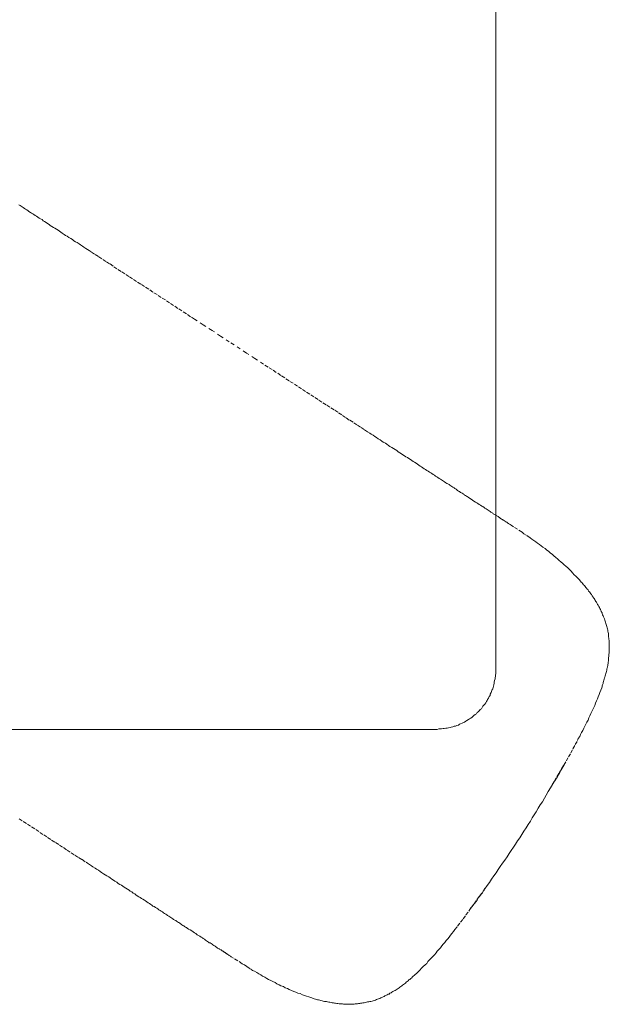
# Model space of a CAD drawing. Units: inches. Extents: x -258 to 1937, y -514 to 1101.
# Drawn here: x 321 to 378, y -20 to 75 of the extents above; entities that cross this region are included whole.
import ezdxf

# ---------------------------------------------------------------- set-up
doc = ezdxf.new("R2010")
doc.units = ezdxf.units.IN
doc.header["$MEASUREMENT"] = 0
for name, pattern in [('AI-Linetype-39', [0.705556, 0.352778, -0.352778]), ('AI-Linetype-40', [0.705556, 0.352778, -0.352778]), ('AI-Linetype-41', [0.705556, 0.352778, -0.352778]), ('AI-Linetype-42', [0.705556, 0.352778, -0.352778]), ('AI-Linetype-44', [0.705556, 0.352778, -0.352778]), ('AI-Linetype-45', [0.705556, 0.352778, -0.352778])]:
    doc.linetypes.add(name, pattern=pattern)
doc.layers.add('图层 1', color=7, linetype='Continuous')

msp = doc.modelspace()

# ---------------------------------------------------------------- linework, layer by layer
at = {"layer": '图层 1', "color": 7, "lineweight": 9}
for points in [[(366.721, 150.362), (366.721, 12.415)], [(367.978, 26.329), (367.959, 26.356)], [(367.978, 26.329), (367.978, 26.329)], [(361.003, 6.643), (361.112, 6.643), (361.258, 6.688), (361.403, 6.688), (361.531, 6.688), (361.667, 6.716), (361.786, 6.716), (361.932, 6.752), (362.077, 6.752), (362.196, 6.788), (362.35, 6.834), (362.46, 6.87), (362.605, 6.898), (362.724, 6.952), (362.869, 6.97), (362.988, 7.025), (363.133, 7.062), (363.243, 7.134), (363.352, 7.171), (363.507, 7.244), (363.625, 7.316), (363.725, 7.353), (363.844, 7.426), (363.953, 7.508), (364.108, 7.581), (364.208, 7.662), (364.335, 7.735), (364.445, 7.808), (364.536, 7.881), (364.627, 7.99), (364.736, 8.063), (364.863, 8.136), (364.936, 8.254), (365.046, 8.336), (365.155, 8.446), (365.228, 8.555), (365.337, 8.628), (365.41, 8.737), (365.492, 8.864), (365.574, 8.974), (365.665, 9.074), (365.756, 9.192), (365.838, 9.311), (365.901, 9.42), (365.929, 9.52), (366.011, 9.647), (366.084, 9.793), (366.166, 9.902), (366.193, 10.012), (366.284, 10.166), (366.311, 10.276), (366.348, 10.394), (366.43, 10.54), (366.466, 10.658), (366.493, 10.795), (366.539, 10.904), (366.575, 11.068), (366.575, 11.177), (366.612, 11.323), (366.648, 11.478), (366.648, 11.578), (366.685, 11.742), (366.685, 11.851), (366.721, 12.006), (366.721, 12.142), (366.721, 12.252), (366.721, 12.415)], [(361.003, 6.643), (316.705, 6.643)], [(372.13, 1.334), (372.23, 1.453), (372.293, 1.58), (372.366, 1.708), (372.457, 1.853), (372.53, 1.972), (372.621, 2.108), (372.685, 2.254), (372.767, 2.372), (372.84, 2.527), (372.922, 2.655), (372.985, 2.764), (373.086, 2.928), (373.222, 3.201), (373.35, 3.474)], [(369.016, -3.737), (369.407, -3.1), (369.635, -2.791), (369.808, -2.481), (370.035, -2.144), (370.199, -1.834), (370.381, -1.534), (370.6, -1.243), (370.782, -0.897), (370.973, -0.587), (371.183, -0.287), (371.374, 0.05), (371.547, 0.36), (371.729, 0.688), (372.13, 1.307)], [(365.683, -8.618), (365.901, -8.308), (366.111, -8.008), (366.32, -7.717), (366.539, -7.398), (366.757, -7.106), (366.94, -6.788), (367.149, -6.478), (367.367, -6.178), (367.577, -5.868), (367.795, -5.568), (368.005, -5.258), (368.187, -4.958), (368.415, -4.648), (368.615, -4.338), (368.815, -4.038), (369.016, -3.737)], [(365.683, -8.618), (365.592, -8.745), (365.501, -8.864), (365.446, -9), (365.355, -9.11), (365.255, -9.228), (365.173, -9.365), (365.073, -9.474), (365.009, -9.601), (364.927, -9.72), (364.845, -9.856), (364.645, -10.057), (364.463, -10.312), (364.281, -10.548)], [(341.189, -15.01), (341.153, -14.983)]]:
    msp.add_lwpolyline(points, dxfattribs=at)
at = {"layer": '图层 1', "color": 7, "linetype": 'AI-Linetype-40', "lineweight": 9}
msp.add_lwpolyline([(367.959, 26.356), (367.886, 26.383), (367.886, 26.42), (367.859, 26.42), (367.832, 26.438), (367.795, 26.492), (367.759, 26.492), (367.704, 26.511), (367.704, 26.538), (367.668, 26.538), (367.65, 26.538), (367.65, 26.574), (367.613, 26.574), (367.577, 26.611), (367.55, 26.638), (367.522, 26.638), (367.495, 26.675), (367.468, 26.675), (367.431, 26.693), (367.395, 26.729), (367.367, 26.747), (367.304, 26.784), (367.267, 26.784), (367.231, 26.82), (367.185, 26.838), (367.149, 26.875), (367.103, 26.902), (367.067, 26.948), (367.003, 26.966), (366.94, 27.039), (366.885, 27.066), (366.812, 27.093), (366.757, 27.121), (366.703, 27.184), (366.639, 27.221), (366.539, 27.275), (366.484, 27.303), (366.43, 27.367), (366.32, 27.43), (366.248, 27.458), (366.184, 27.512), (366.084, 27.576), (365.993, 27.64), (365.901, 27.694), (365.783, 27.767), (365.683, 27.822), (365.592, 27.895), (365.474, 27.986), (365.392, 28.022), (365.255, 28.131), (365.137, 28.186), (365.009, 28.286), (364.9, 28.35), (364.772, 28.423), (364.618, 28.514), (364.499, 28.614), (364.354, 28.714), (364.217, 28.805), (364.071, 28.896), (363.971, 28.951), (363.917, 28.978), (363.825, 29.042), (363.734, 29.097), (363.68, 29.142), (363.589, 29.206), (363.498, 29.26), (363.425, 29.315), (363.334, 29.352), (363.243, 29.424), (363.152, 29.47), (363.061, 29.543), (362.997, 29.588), (362.915, 29.661), (362.806, 29.725), (362.733, 29.77), (362.605, 29.834), (362.514, 29.898), (362.423, 29.971), (362.332, 30.025), (362.241, 30.098), (362.141, 30.153), (362.023, 30.207), (361.932, 30.262), (361.813, 30.353), (361.713, 30.426), (361.622, 30.481), (361.513, 30.553), (361.422, 30.626), (361.285, 30.69), (361.167, 30.763), (361.076, 30.845), (360.957, 30.909), (360.839, 31.009), (360.711, 31.063), (360.593, 31.154), (360.493, 31.218), (360.384, 31.3), (360.256, 31.373), (360.129, 31.455), (360.001, 31.546), (359.856, 31.619), (359.737, 31.701), (359.619, 31.801), (359.491, 31.865), (359.364, 31.947), (359.218, 32.047), (359.091, 32.138), (358.945, 32.229), (358.818, 32.32), (358.663, 32.411), (358.544, 32.502), (358.399, 32.593), (358.271, 32.684), (358.107, 32.766), (357.962, 32.866), (357.816, 32.957), (357.688, 33.048), (357.543, 33.148), (357.379, 33.23), (357.233, 33.358), (357.087, 33.449), (356.924, 33.54), (356.778, 33.658), (356.587, 33.74), (356.441, 33.84), (356.295, 33.968), (356.141, 34.05), (355.949, 34.15), (355.804, 34.268), (355.649, 34.369), (355.467, 34.487), (355.303, 34.596), (355.121, 34.696), (354.975, 34.833), (354.793, 34.915), (354.647, 35.033), (354.447, 35.161), (354.119, 35.37), (353.755, 35.589), (353.409, 35.816), (353.045, 36.08), (352.69, 36.281), (352.316, 36.527), (351.961, 36.772), (351.588, 37.018), (351.224, 37.264), (350.823, 37.51), (350.459, 37.747), (350.058, 38.002), (349.694, 38.238), (349.293, 38.512), (348.911, 38.766), (348.501, 39.003), (348.11, 39.276), (347.727, 39.531), (347.308, 39.804), (346.917, 40.041), (346.507, 40.314), (346.125, 40.56), (345.697, 40.843), (345.305, 41.116), (344.904, 41.352), (344.467, 41.635), (343.657, 42.181), (342.828, 42.7), (341.189, 43.774), (340.352, 44.321), (339.541, 44.867), (338.695, 45.386), (337.875, 45.942), (337.474, 46.178), (337.083, 46.461), (336.655, 46.743), (336.254, 46.97), (335.863, 47.253), (335.471, 47.499), (335.071, 47.781), (334.679, 48.018), (334.278, 48.291), (333.887, 48.537), (333.486, 48.819), (333.086, 49.056), (332.712, 49.311), (332.321, 49.547), (331.929, 49.793), (331.565, 50.039), (331.192, 50.285), (330.828, 50.512), (330.427, 50.767), (330.063, 51.022), (329.735, 51.259), (329.371, 51.469), (328.988, 51.714), (328.66, 51.951), (328.296, 52.161), (327.95, 52.388), (327.777, 52.516), (327.622, 52.607), (327.44, 52.725), (327.276, 52.843), (327.131, 52.934), (326.949, 53.062), (326.803, 53.153), (326.621, 53.28), (326.475, 53.362), (326.311, 53.444), (326.166, 53.572), (326.002, 53.681), (325.82, 53.763), (325.674, 53.881), (325.519, 53.972), (325.364, 54.064), (325.2, 54.191), (325.055, 54.291), (324.927, 54.373), (324.791, 54.464), (324.636, 54.564), (324.472, 54.646), (324.363, 54.737), (324.199, 54.828), (324.053, 54.919), (323.935, 55.01), (323.78, 55.111), (323.652, 55.193), (323.507, 55.293), (323.379, 55.375), (323.261, 55.475), (323.106, 55.539), (322.997, 55.621), (322.851, 55.703), (322.742, 55.812), (322.614, 55.866), (322.487, 55.967), (322.369, 56.03), (322.25, 56.112), (322.141, 56.176), (322.004, 56.267), (321.922, 56.331), (321.795, 56.431), (321.668, 56.476), (321.576, 56.54), (321.467, 56.631), (321.367, 56.695), (321.249, 56.759), (321.149, 56.822), (321.03, 56.904)], dxfattribs=at)
at = {"layer": '图层 1', "color": 7, "linetype": 'AI-Linetype-44', "lineweight": 9}
msp.add_lwpolyline([(369.635, 25.254), (369.407, 25.382), (369.234, 25.536), (368.815, 25.819), (368.415, 26.046), (368.187, 26.21), (368.105, 26.274), (367.978, 26.329)], dxfattribs=at)
at = {"layer": '图层 1', "color": 7, "linetype": 'AI-Linetype-42', "lineweight": 9}
msp.add_lwpolyline([(372.13, 1.334), (372.339, 1.708), (372.567, 2.108), (372.803, 2.472), (373.022, 2.864), (373.222, 3.228), (373.477, 3.62), (373.677, 4.02), (373.905, 4.385), (374.115, 4.785), (374.333, 5.186), (374.552, 5.586), (374.624, 5.769), (374.761, 5.951), (374.843, 6.169), (374.934, 6.351), (375.062, 6.552), (375.153, 6.752), (375.244, 6.952), (375.353, 7.153), (375.453, 7.344), (375.553, 7.544), (375.635, 7.754), (375.735, 7.936), (375.817, 8.154), (375.917, 8.364), (376.008, 8.546), (376.1, 8.755), (376.2, 8.946), (376.282, 9.156), (376.373, 9.374), (376.464, 9.575), (376.537, 9.766), (376.609, 9.975), (376.7, 10.194), (376.773, 10.412), (376.864, 10.622), (376.901, 10.722), (376.919, 10.804), (376.955, 10.922), (376.992, 11.031), (377.019, 11.15), (377.046, 11.232), (377.074, 11.359), (377.101, 11.45), (377.138, 11.578), (377.156, 11.66), (377.192, 11.778), (377.229, 11.878), (377.265, 12.006), (377.283, 12.088), (377.32, 12.206), (377.347, 12.306), (377.347, 12.434), (377.383, 12.507), (377.411, 12.634), (377.447, 12.761), (377.447, 12.853), (377.484, 12.962), (377.484, 13.071), (377.502, 13.199), (377.529, 13.29), (377.529, 13.399), (377.529, 13.526), (377.556, 13.617), (377.556, 13.745), (377.556, 13.836), (377.593, 13.954), (377.593, 14.082), (377.593, 14.164), (377.593, 14.282), (377.593, 14.419), (377.593, 14.51), (377.593, 14.628), (377.593, 14.71), (377.593, 14.838), (377.593, 14.956), (377.593, 15.056), (377.593, 15.174), (377.556, 15.293), (377.556, 15.384), (377.529, 15.52), (377.529, 15.602), (377.502, 15.73), (377.502, 15.821), (377.484, 15.93), (377.447, 16.058), (377.447, 16.149), (377.411, 16.276), (377.383, 16.367), (377.347, 16.495), (377.32, 16.586), (377.283, 16.704), (377.265, 16.804), (377.229, 16.914), (377.192, 17.014), (377.156, 17.096), (377.138, 17.232), (377.101, 17.314), (377.046, 17.433), (377.019, 17.533), (376.955, 17.624), (376.919, 17.742), (376.901, 17.824), (376.828, 17.924), (376.773, 18.052), (376.737, 18.134), (376.673, 18.225), (376.646, 18.316), (376.591, 18.416), (376.537, 18.534), (376.464, 18.625), (376.427, 18.716), (376.373, 18.817), (376.309, 18.899), (376.245, 18.99), (376.2, 19.081), (376.136, 19.172), (376.063, 19.272), (376.008, 19.372), (375.954, 19.445), (375.881, 19.554), (375.817, 19.636), (375.772, 19.736), (375.681, 19.809), (375.608, 19.9), (375.553, 20), (375.48, 20.064), (375.426, 20.155), (375.335, 20.246), (375.271, 20.337), (375.207, 20.428), (375.125, 20.492), (375.062, 20.592), (374.998, 20.674), (374.898, 20.756), (374.843, 20.829), (374.697, 21.011), (374.552, 21.157), (374.388, 21.321), (374.233, 21.466), (374.078, 21.648), (373.932, 21.812), (373.778, 21.958), (373.623, 22.113), (373.441, 22.268), (373.277, 22.422), (373.149, 22.541), (372.949, 22.705), (372.803, 22.832), (372.621, 22.996), (372.457, 23.123), (372.293, 23.269), (372.13, 23.424), (371.947, 23.542), (371.765, 23.706), (371.62, 23.825), (371.438, 23.97), (371.237, 24.107), (371.055, 24.216), (370.909, 24.362), (370.727, 24.498), (370.545, 24.617), (370.363, 24.744), (370.163, 24.863), (369.999, 25.008), (369.635, 25.254)], dxfattribs=at)
at = {"layer": '图层 1', "color": 7, "linetype": 'AI-Linetype-39', "lineweight": 9}
msp.add_lwpolyline([(321.067, -1.935), (321.467, -2.171), (321.859, -2.426), (322.25, -2.699), (322.651, -2.936), (323.042, -3.218), (323.416, -3.464), (323.798, -3.71), (324.181, -3.956), (324.563, -4.193), (324.927, -4.439), (325.31, -4.684), (325.674, -4.921), (326.047, -5.176), (326.402, -5.395), (326.767, -5.631), (327.113, -5.832), (327.477, -6.087), (327.622, -6.178), (327.805, -6.305), (327.987, -6.433), (328.132, -6.515), (328.333, -6.633), (328.478, -6.76), (328.66, -6.852), (328.815, -6.97), (328.97, -7.07), (329.152, -7.188), (329.307, -7.289), (329.453, -7.371), (329.644, -7.489), (329.79, -7.58), (329.944, -7.717), (330.099, -7.798), (330.245, -7.89), (330.409, -7.981), (330.554, -8.108), (330.709, -8.199), (330.864, -8.29), (331.01, -8.381), (331.137, -8.472), (331.283, -8.563), (331.447, -8.654), (331.592, -8.745), (331.711, -8.836), (331.856, -8.928), (331.993, -9.028), (332.139, -9.11), (332.257, -9.201), (332.375, -9.292), (332.539, -9.383), (332.649, -9.447), (332.776, -9.547), (332.904, -9.629), (333.058, -9.72), (333.177, -9.783), (333.295, -9.874), (333.423, -9.966), (333.541, -10.02), (333.668, -10.12), (333.787, -10.184), (333.887, -10.275), (334.005, -10.33), (334.124, -10.421), (334.251, -10.485), (334.342, -10.548), (334.451, -10.639), (334.579, -10.694), (334.679, -10.758), (334.797, -10.84), (334.889, -10.913), (334.98, -10.976), (335.107, -11.04), (335.198, -11.104), (335.289, -11.186), (335.417, -11.24), (335.49, -11.313), (335.599, -11.368), (335.681, -11.441), (335.781, -11.495), (335.863, -11.568), (335.981, -11.623), (336.081, -11.677), (336.145, -11.732), (336.227, -11.796), (336.327, -11.859), (336.418, -11.896), (336.509, -11.969), (336.6, -12.014), (336.655, -12.078), (336.755, -12.133), (336.837, -12.169), (336.91, -12.224), (337.001, -12.297), (337.083, -12.324), (337.147, -12.388), (337.292, -12.479), (337.456, -12.561), (337.611, -12.661), (337.729, -12.752), (337.875, -12.843), (338.003, -12.916), (338.13, -13.025), (338.239, -13.089), (338.367, -13.171), (338.494, -13.243), (338.613, -13.335), (338.695, -13.38), (338.831, -13.444), (338.913, -13.535), (339.013, -13.608), (339.095, -13.662), (339.195, -13.726), (339.277, -13.79), (339.368, -13.808), (339.469, -13.872), (339.551, -13.935), (339.605, -13.99), (339.714, -14.045), (339.769, -14.09), (339.833, -14.127), (339.897, -14.19), (339.969, -14.218), (340.015, -14.236), (340.079, -14.3), (340.133, -14.336), (340.197, -14.373), (340.261, -14.391), (340.297, -14.427), (340.352, -14.464), (340.406, -14.482), (340.443, -14.518), (340.479, -14.555), (340.534, -14.582), (340.561, -14.609), (340.607, -14.609), (340.625, -14.646), (340.661, -14.664), (340.689, -14.7), (340.725, -14.7), (340.752, -14.737), (340.789, -14.737), (340.825, -14.764), (340.843, -14.764), (340.871, -14.791), (340.898, -14.828), (340.935, -14.828), (340.953, -14.846), (340.989, -14.882), (341.016, -14.882), (341.053, -14.919), (341.089, -14.919), (341.089, -14.946), (341.153, -14.983)], dxfattribs=at)
at = {"layer": '图层 1', "color": 7, "linetype": 'AI-Linetype-41', "lineweight": 9}
msp.add_lwpolyline([(342.883, -16.084), (343.247, -16.321), (343.429, -16.449), (343.612, -16.531), (343.839, -16.658), (344.012, -16.776), (344.203, -16.867), (344.376, -16.995), (344.595, -17.086), (344.777, -17.213), (344.959, -17.304), (345.169, -17.414), (345.36, -17.514), (345.578, -17.614), (345.751, -17.723), (345.979, -17.814), (346.143, -17.905), (346.38, -17.997), (346.543, -18.097), (346.771, -18.179), (346.944, -18.279), (347.163, -18.37), (347.381, -18.47), (347.563, -18.525), (347.773, -18.616), (347.982, -18.67), (348.201, -18.77), (348.383, -18.834), (348.583, -18.916), (348.802, -18.98), (349.02, -19.035), (349.111, -19.062), (349.239, -19.135), (349.321, -19.162), (349.457, -19.198), (349.539, -19.235), (349.657, -19.253), (349.749, -19.253), (349.876, -19.289), (349.967, -19.317), (350.095, -19.344), (350.186, -19.381), (350.313, -19.408), (350.395, -19.435), (350.513, -19.435), (350.614, -19.462), (350.732, -19.49), (350.823, -19.49), (350.95, -19.526), (351.042, -19.563), (351.169, -19.563), (351.278, -19.59), (351.369, -19.59), (351.497, -19.626), (351.588, -19.626), (351.715, -19.654), (351.825, -19.654), (351.916, -19.654), (352.043, -19.654), (352.134, -19.69), (352.262, -19.69), (352.389, -19.69), (352.471, -19.69), (352.589, -19.69), (352.69, -19.69), (352.808, -19.69), (352.935, -19.69), (353.026, -19.69), (353.145, -19.69), (353.245, -19.654), (353.354, -19.654), (353.473, -19.654), (353.573, -19.626), (353.691, -19.626), (353.773, -19.59), (353.901, -19.59), (353.992, -19.563), (354.119, -19.563), (354.237, -19.526), (354.338, -19.49), (354.447, -19.462), (354.556, -19.462), (354.665, -19.435), (354.757, -19.408), (354.884, -19.381), (354.975, -19.344), (355.093, -19.317), (355.194, -19.289), (355.285, -19.235), (355.403, -19.198), (355.485, -19.162), (355.612, -19.135), (355.703, -19.062), (355.804, -19.035), (355.922, -18.98), (356.013, -18.953), (356.095, -18.889), (356.195, -18.852), (356.323, -18.798), (356.414, -18.734), (356.505, -18.707), (356.587, -18.634), (356.687, -18.579), (356.778, -18.525), (356.869, -18.47), (356.996, -18.397), (357.087, -18.37), (357.169, -18.306), (357.27, -18.242), (357.361, -18.179), (357.452, -18.097), (357.543, -18.042), (357.634, -17.978), (357.725, -17.905), (357.779, -17.851), (357.871, -17.778), (357.962, -17.723), (358.071, -17.65), (358.144, -17.578), (358.235, -17.514), (358.335, -17.45), (358.399, -17.359), (358.49, -17.304), (358.572, -17.232), (358.663, -17.159), (358.726, -17.086), (358.818, -16.995), (358.918, -16.922), (358.963, -16.867), (359.145, -16.722), (359.309, -16.558), (359.455, -16.412), (359.619, -16.23), (359.774, -16.084), (359.947, -15.92), (360.101, -15.775), (360.22, -15.574), (360.384, -15.429), (360.529, -15.283), (360.675, -15.101), (360.839, -14.946), (360.994, -14.764), (361.112, -14.609), (361.267, -14.427), (361.422, -14.272), (361.549, -14.09), (361.686, -13.935), (361.85, -13.762), (361.959, -13.571), (362.114, -13.416), (362.241, -13.243), (362.387, -13.052), (362.514, -12.907), (362.669, -12.715), (362.787, -12.533), (363.061, -12.196), (363.334, -11.832), (363.607, -11.495), (363.853, -11.131), (364.135, -10.758), (364.381, -10.384), (364.645, -10.057), (364.9, -9.692), (365.173, -9.328), (365.683, -8.6)], dxfattribs=at)
at = {"layer": '图层 1', "color": 7, "linetype": 'AI-Linetype-45', "lineweight": 9}
msp.add_lwpolyline([(342.865, -16.084), (342.646, -15.92), (342.428, -15.802), (342.009, -15.52), (341.599, -15.283), (341.39, -15.128), (341.299, -15.065), (341.189, -15.01)], dxfattribs=at)

doc.saveas('drawing.dxf')
